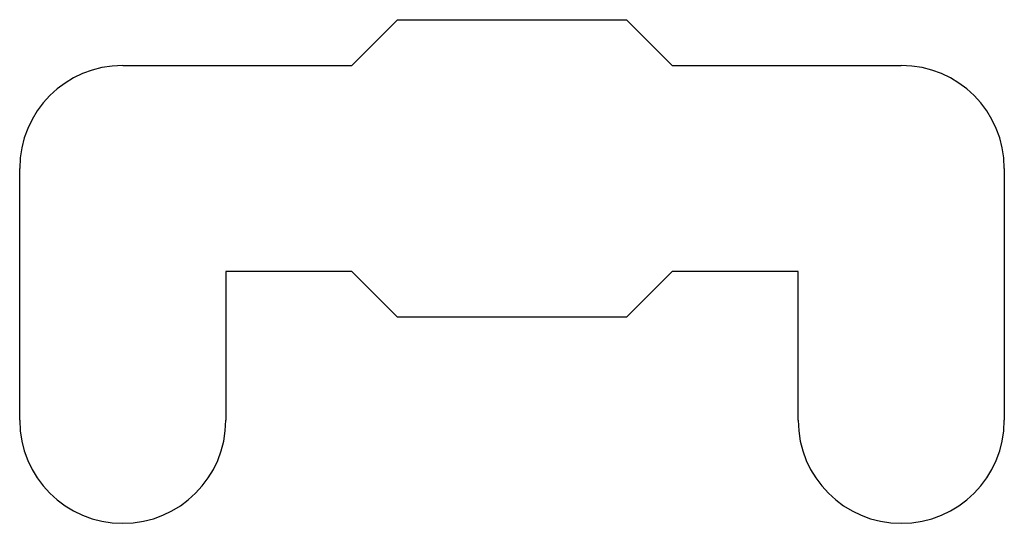
# Model space of a CAD drawing. Extents: x -80.8 to -59.2, y 120.2 to 131.2.
import ezdxf

# ---------------------------------------------------------------- set-up
doc = ezdxf.new("R2010")
doc.units = 0
doc.layers.get('0').update_dxf_attribs({"linetype": 'CONTINUOUS'})

msp = doc.modelspace()

# ---------------------------------------------------------------- linework, layer by layer
at = {"color": 7, "linetype": 'CONTINUOUS'}
for p, q in [((-73.5, 130.25), (-72.5, 131.25)), ((-72.5, 131.25), (-67.5, 131.25)), ((-67.5, 131.25), (-66.5, 130.25)), ((-78.5, 130.25), (-73.5, 130.25)), ((-66.5, 130.25), (-61.5, 130.25)), ((-80.75, 122.5), (-80.75, 128)), ((-59.25, 128), (-59.25, 122.5)), ((-73.5, 125.75), (-76.25, 125.75)), ((-76.25, 125.75), (-76.25, 122.5)), ((-72.5, 124.75), (-73.5, 125.75)), ((-66.5, 125.75), (-67.5, 124.75)), ((-63.75, 125.75), (-66.5, 125.75)), ((-63.75, 122.5), (-63.75, 125.75)), ((-67.5, 124.75), (-72.5, 124.75))]:
    msp.add_line(p, q, dxfattribs=at)
for centre, start, end in [((-78.5, 128), 90, 180), ((-61.5, 128), 0, 90), ((-78.5, 122.5), 180, 0), ((-61.5, 122.5), 180, 0)]:
    msp.add_arc(centre, 2.25, start, end, dxfattribs=at)

doc.saveas('drawing.dxf')
